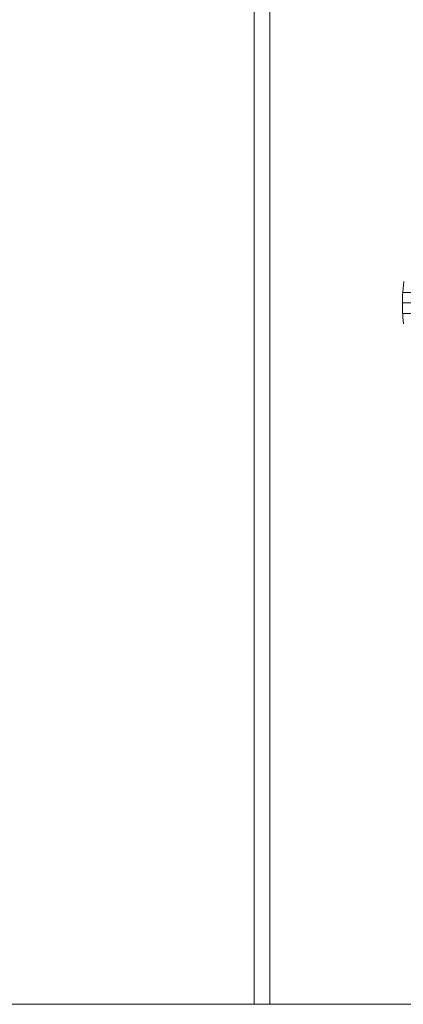
# Model space of a CAD drawing. Units: millimetres. Extents: x -1050 to 1050, y -743 to 742.
# Drawn here: x -171 to -152, y -691 to -644 of the extents above; entities that cross this region are included whole.
import ezdxf

# ---------------------------------------------------------------- set-up
doc = ezdxf.new("R2010")
doc.units = ezdxf.units.MM
doc.header["$LTSCALE"] = 5
doc.layers.add('7-図\u3000枠', color=7, linetype='Continuous')

msp = doc.modelspace()

# ---------------------------------------------------------------- linework, layer by layer
at = {"layer": '7-図\u3000枠', "color": 4, "linetype": 'Continuous', "lineweight": 5}
for p, q in [((-159.5, -691.25), (-159.5, -603.75)), ((-158.75, -691.25), (-158.75, -603.75)), ((-152.33, -656.665), (-152.365, -657.001)), ((-152.33, -656.665), (-152.365, -657.001)), ((-152.365, -657.001), (-152.387, -657.34)), ((-152.365, -657.001), (-152.387, -657.34)), ((-152.387, -657.34), (-152.396, -657.679)), ((-152.387, -657.34), (-152.396, -657.679)), ((-150.287, -657.192), (-152.378, -657.192)), ((-152.396, -657.679), (-152.391, -658.02)), ((-152.396, -657.679), (-152.391, -658.02)), ((-150.31, -657.692), (-152.396, -657.692)), ((-152.391, -658.02), (-152.373, -658.358)), ((-152.391, -658.02), (-152.373, -658.358)), ((-150.294, -658.192), (-152.382, -658.192)), ((-152.373, -658.358), (-152.342, -658.695)), ((-152.373, -658.358), (-152.342, -658.695)), ((998.75, -691.25), (-973.75, -691.25))]:
    msp.add_line(p, q, dxfattribs=at)

doc.saveas('drawing.dxf')
